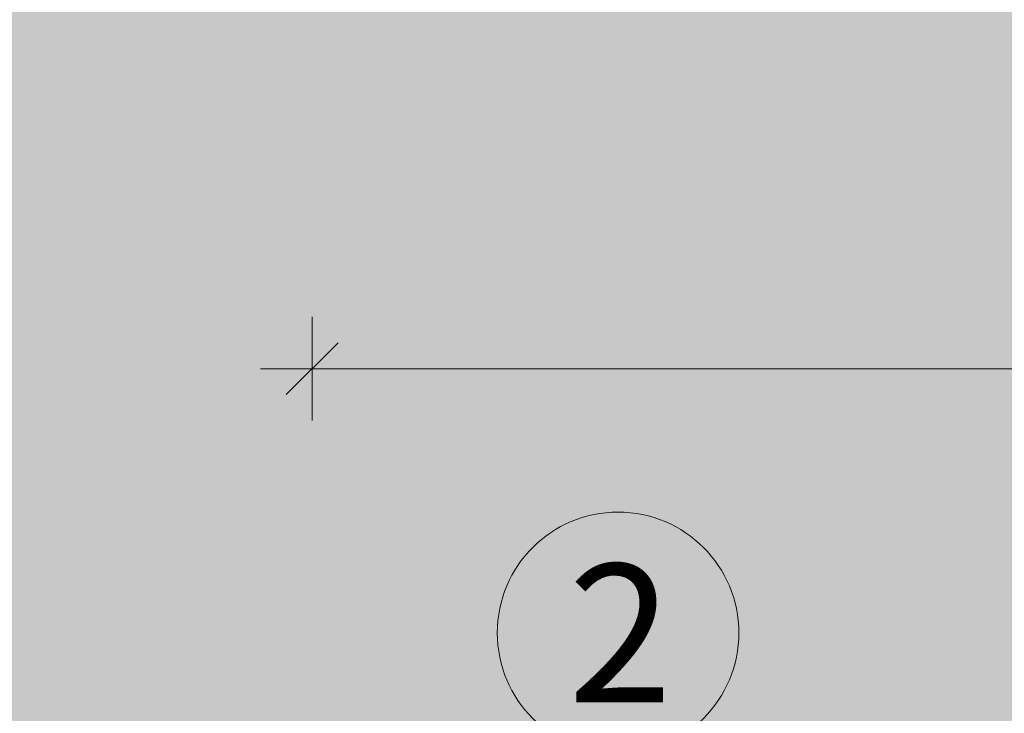
# Model space of a CAD drawing. Units: millimetres. Extents: x 2244 to 6151, y 1230 to 3888.
# Drawn here: x 2517 to 2574, y 2137 to 2177 of the extents above; entities that cross this region are included whole.
import ezdxf

# ---------------------------------------------------------------- set-up
doc = ezdxf.new("R2010")
doc.units = ezdxf.units.MM
doc.layers.add('90%', color=7, linetype='Continuous', transparency=0.9)
for name, color, linetype, lineweight in [('Bemaßung', 250, 'Continuous', 13), ('Schmale Volllinie', 7, 'Continuous', 13), ('Text', 7, 'Continuous', 13)]:
    doc.layers.add(name, color=color, linetype=linetype, lineweight=lineweight)
doc.styles.get("Standard").update_dxf_attribs({"font": 'arial.ttf'})
doc.dimstyles.new('100%', dxfattribs={"dimtxt": 4, "dimasz": 3, "dimexe": 3, "dimexo": 3, "dimgap": 2, "dimtad": 1, "dimdec": 0, "dimzin": 0, "dimdsep": 46, "dimtxsty": 'Standard', "dimblk": 'OBLIQUE', "dimcen": 0.09, "dimdle": 3, "dimclrd": 256, "dimclre": 256, "dimclrt": 256, "dimadec": 0, "dimazin": 0, "dimtfac": 1, "dimtdec": 0, "dimtofl": 0, "dimtmove": 0, "dimatfit": 3, "dimfxl": 0, "dimtolj": 1, "dimtzin": 0, "dimlwd": -1, "dimlwe": -1, "dimarcsym": 0})

# ---------------------------------------------------------------- blocks, each defined once
blk = doc.blocks.new('_Oblique')
at = {"color": 0, "linetype": 'ByBlock', "lineweight": -2}
blk.add_line((-0.5, -0.5), (0.5, 0.5), dxfattribs=at)
blk = doc.blocks.new('*D82')
at = {"layer": 'Bemaßung'}
for p, q in [((2534.193, 2154.216), (2534.193, 2160.216)), ((2634.193, 2154.216), (2634.193, 2160.216)), ((2637.193, 2157.216), (2531.193, 2157.216))]:
    blk.add_line(p, q, dxfattribs=at)
at = {"layer": 'Defpoints', "color": 0}
for p in [(2534.193, 2157.216), (2634.193, 2064.661), (2534.193, 2062.679)]:
    blk.add_point(p, dxfattribs=at)
at = {"layer": 'Bemaßung', "xscale": 3, "yscale": 3, "zscale": 3, "rotation": 180}
blk.add_blockref('_Oblique', (2534.193, 2157.216), dxfattribs=at)
at = {"layer": 'Bemaßung', "xscale": 3, "yscale": 3, "zscale": 3}
blk.add_blockref('_Oblique', (2634.193, 2157.216), dxfattribs=at)
at = {"layer": 'Bemaßung', "insert": (2584.193, 2161.259), "char_height": 4, "attachment_point": 5}
blk.add_mtext('\\A1;{\\W0.75;> }100', dxfattribs=at)

msp = doc.modelspace()

# ---------------------------------------------------------------- hatches: boundary and pattern name
at = {"layer": '90%'}
msp.add_hatch(color=256, dxfattribs=at).paths.add_polyline_path([(2349.192, 2189.661), (2349.192, 2064.661), (2634.193, 2064.661), (2634.193, 2256.377), (2509.193, 2256.377), (2509.193, 2189.661)])

# ---------------------------------------------------------------- linework, layer by layer
at = {"layer": 'Schmale Volllinie'}
msp.add_circle((2551.921, 2141.91), 7, dxfattribs=at)

# ---------------------------------------------------------------- texts
at = {"layer": 'Text'}
msp.add_text('2', height=8, dxfattribs=at).set_placement((2549.014, 2137.898))

# ---------------------------------------------------------------- dimensions: what is measured, and where the dimension line sits
at = {"layer": 'Bemaßung'}
dim = msp.add_linear_dim(base=(2534.193, 2157.216), p1=(2634.193, 2064.661), p2=(2534.193, 2062.679), text='{\\W0.75;> }<>', dimstyle='100%', dxfattribs=at)
dim.commit()
dim.dimension.update_dxf_attribs({"geometry": '*D82', "text_midpoint": (2584.193, 2161.259)})

doc.saveas('drawing.dxf')
